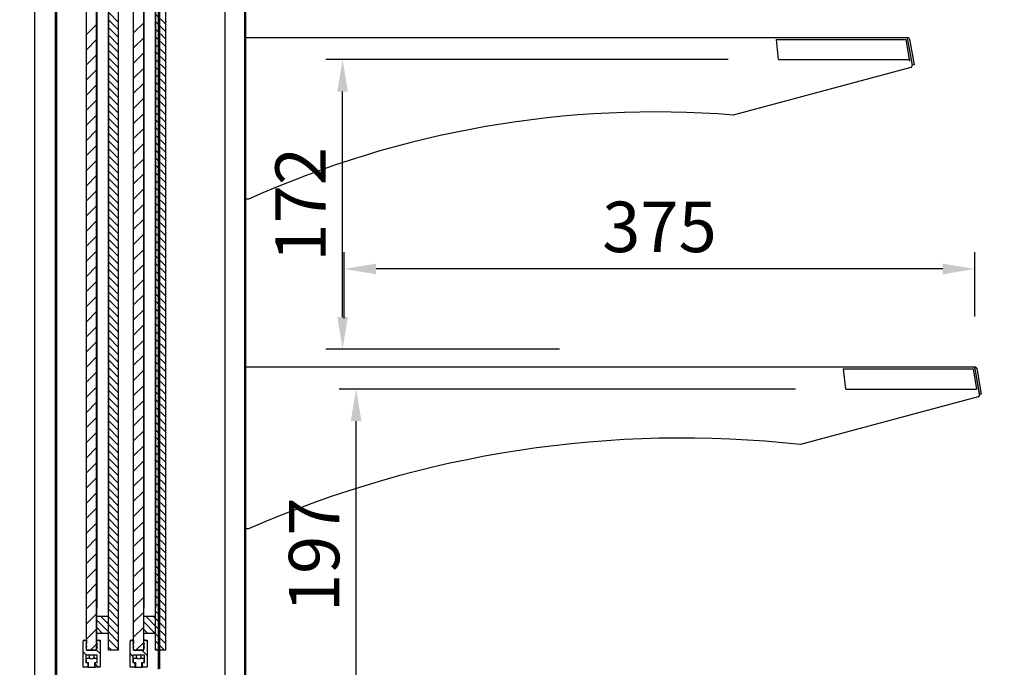
# Model space of a CAD drawing. Units: millimetres. Extents: x 0 to 12755, y 0 to 8910.
# Drawn here: x 9670 to 10256, y 3143 to 3527 of the extents above; entities that cross this region are included whole.
import ezdxf

# ---------------------------------------------------------------- set-up
doc = ezdxf.new("R2010")
doc.units = ezdxf.units.MM
doc.layers.add('COTAS', color=1, linetype='Continuous')
doc.dimstyles.new('JUAN4', dxfattribs={"dimtxt": 30, "dimasz": 19, "dimexe": 10, "dimexo": 30, "dimgap": 10, "dimtad": 3, "dimdec": 1, "dimdsep": 46, "dimtxsty": 'Standard', "dimcen": 5, "dimclrd": 256, "dimclre": 256, "dimclrt": 1, "dimadec": 0, "dimazin": 0, "dimtp": 0.5, "dimtm": 0.5, "dimtfac": 0.125, "dimtdec": 1, "dimtofl": 0, "dimtmove": 0, "dimatfit": 0, "dimfxl": 1, "dimtolj": 1, "dimtzin": 0, "dimarcsym": 0})

# ---------------------------------------------------------------- blocks, each defined once
blk = doc.blocks.new('*D98')
at = {"layer": 'COTAS', "lineweight": -2}
for p, q in [((9659.18, 3940.51), (9395.36, 3940.51)), ((9405.36, 3921.51), (9405.36, 2659.48)), ((9659.18, 2640.48), (9395.36, 2640.48))]:
    blk.add_line(p, q, dxfattribs=at)
at = {"layer": 'COTAS'}
for points in [[(9402.19, 3921.51), (9408.52, 3921.51), (9405.36, 3940.51)], [(9402.19, 2659.48), (9408.52, 2659.48), (9405.36, 2640.48)]]:
    blk.add_solid(points, dxfattribs=at)
at = {"layer": 'Defpoints', "color": 0}
for p in [(9689.18, 3940.51), (9405.36, 2640.48), (9689.18, 2640.48)]:
    blk.add_point(p, dxfattribs=at)
at = {"layer": 'COTAS', "color": 1, "insert": (9380.36, 3290.5), "char_height": 30, "attachment_point": 5, "rotation": 90}
blk.add_mtext('\\A1;1300', dxfattribs=at)
blk = doc.blocks.new('*D100')
at = {"layer": 'COTAS', "lineweight": -2}
for p, q in [((9863.19, 3350), (9863.19, 3389.35)), ((10238.21, 3351.14), (10238.21, 3389.35)), ((10219.21, 3379.35), (9882.19, 3379.35))]:
    blk.add_line(p, q, dxfattribs=at)
at = {"layer": 'COTAS'}
for points in [[(9882.19, 3382.51), (9882.19, 3376.18), (9863.19, 3379.35)], [(10219.21, 3382.51), (10219.21, 3376.18), (10238.21, 3379.35)]]:
    blk.add_solid(points, dxfattribs=at)
at = {"layer": 'Defpoints', "color": 0}
for p in [(9863.19, 3379.35), (10238.21, 3321.14), (9863.19, 3320)]:
    blk.add_point(p, dxfattribs=at)
at = {"layer": 'COTAS', "color": 1, "insert": (10050.7, 3404.35), "char_height": 30, "attachment_point": 5}
blk.add_mtext('\\A1;375', dxfattribs=at)
blk = doc.blocks.new('*D102')
at = {"layer": 'COTAS', "lineweight": -2}
for p, q in [((9823.19, 3545.82), (9823.19, 3585.16)), ((10198.21, 3546.96), (10198.21, 3585.16)), ((10179.21, 3575.16), (9842.19, 3575.16))]:
    blk.add_line(p, q, dxfattribs=at)
at = {"layer": 'COTAS'}
for points in [[(9842.19, 3578.33), (9842.19, 3572), (9823.19, 3575.16)], [(10179.21, 3578.33), (10179.21, 3572), (10198.21, 3575.16)]]:
    blk.add_solid(points, dxfattribs=at)
at = {"layer": 'Defpoints', "color": 0}
for p in [(9823.19, 3575.16), (9823.19, 3515.82), (10198.21, 3516.96)]:
    blk.add_point(p, dxfattribs=at)
at = {"layer": 'COTAS', "color": 1, "insert": (10010.7, 3600.16), "char_height": 30, "attachment_point": 5}
blk.add_mtext('\\A1;375', dxfattribs=at)
blk = doc.blocks.new('*D104')
at = {"layer": 'COTAS', "lineweight": -2}
for p, q in [((9536.74, 3940.51), (9477.1, 3940.51)), ((9487.1, 2954.75), (9487.1, 3921.51)), ((9679.85, 2935.75), (9477.1, 2935.75))]:
    blk.add_line(p, q, dxfattribs=at)
at = {"layer": 'COTAS'}
for points in [[(9483.94, 3921.51), (9490.27, 3921.51), (9487.1, 3940.51)], [(9483.94, 2954.75), (9490.27, 2954.75), (9487.1, 2935.75)]]:
    blk.add_solid(points, dxfattribs=at)
at = {"layer": 'Defpoints', "color": 0}
for p in [(9487.1, 3940.51), (9566.74, 3940.51), (9709.85, 2935.75)]:
    blk.add_point(p, dxfattribs=at)
at = {"layer": 'COTAS', "color": 1, "insert": (9462.1, 3438.13), "char_height": 30, "attachment_point": 5, "rotation": 90}
blk.add_mtext('\\A1;1004.8', dxfattribs=at)
blk = doc.blocks.new('*D123')
at = {"layer": 'COTAS', "lineweight": -2}
for p, q in [((9661.34, 3861.54), (9582.78, 3861.54)), ((9592.78, 3160.55), (9592.78, 3842.54)), ((9662.14, 3141.55), (9582.78, 3141.55))]:
    blk.add_line(p, q, dxfattribs=at)
at = {"layer": 'COTAS'}
for points in [[(9589.61, 3842.54), (9595.95, 3842.54), (9592.78, 3861.54)], [(9589.61, 3160.55), (9595.95, 3160.55), (9592.78, 3141.55)]]:
    blk.add_solid(points, dxfattribs=at)
at = {"layer": 'Defpoints', "color": 0}
for p in [(9592.78, 3861.54), (9691.34, 3861.54), (9692.14, 3141.55)]:
    blk.add_point(p, dxfattribs=at)
at = {"layer": 'COTAS', "color": 1, "insert": (9567.78, 3501.65), "char_height": 30, "attachment_point": 5, "rotation": 90}
blk.add_mtext('\\A1;720', dxfattribs=at)
blk = doc.blocks.new('*D110')
at = {"layer": 'COTAS', "lineweight": -2}
for p, q in [((10091.57, 3503.77), (9852.26, 3503.77)), ((9862.26, 3350.74), (9862.26, 3484.77)), ((9991.33, 3331.74), (9852.26, 3331.74))]:
    blk.add_line(p, q, dxfattribs=at)
at = {"layer": 'COTAS'}
for points in [[(9859.09, 3484.77), (9865.43, 3484.77), (9862.26, 3503.77)], [(9859.09, 3350.74), (9865.43, 3350.74), (9862.26, 3331.74)]]:
    blk.add_solid(points, dxfattribs=at)
at = {"layer": 'Defpoints', "color": 0}
for p in [(9862.26, 3503.77), (10121.57, 3503.77), (10021.33, 3331.74)]:
    blk.add_point(p, dxfattribs=at)
at = {"layer": 'COTAS', "color": 1, "insert": (9837.26, 3417.76), "char_height": 30, "attachment_point": 5, "rotation": 90}
blk.add_mtext('\\A1;172', dxfattribs=at)
blk = doc.blocks.new('*D112')
at = {"layer": 'COTAS', "lineweight": -2}
for p, q in [((10131.57, 3307.95), (9860.3, 3307.95)), ((9870.3, 3129.97), (9870.3, 3288.95)), ((10028.77, 3110.97), (9860.3, 3110.97))]:
    blk.add_line(p, q, dxfattribs=at)
at = {"layer": 'COTAS'}
for points in [[(9867.13, 3288.95), (9873.46, 3288.95), (9870.3, 3307.95)], [(9867.13, 3129.97), (9873.46, 3129.97), (9870.3, 3110.97)]]:
    blk.add_solid(points, dxfattribs=at)
at = {"layer": 'Defpoints', "color": 0}
for p in [(9870.3, 3307.95), (10161.57, 3307.95), (10058.77, 3110.97)]:
    blk.add_point(p, dxfattribs=at)
at = {"layer": 'COTAS', "color": 1, "insert": (9845.3, 3209.46), "char_height": 30, "attachment_point": 5, "rotation": 90}
blk.add_mtext('\\A1;197', dxfattribs=at)
blk = doc.blocks.new('*D125')
at = {"layer": 'COTAS', "lineweight": -2}
for p, q in [((10095.52, 3859.8), (10728.82, 3859.8)), ((10718.82, 3176.85), (10718.82, 3840.8)), ((10473.75, 3157.85), (10728.82, 3157.85))]:
    blk.add_line(p, q, dxfattribs=at)
at = {"layer": 'COTAS'}
for points in [[(10715.66, 3840.8), (10721.99, 3840.8), (10718.82, 3859.8)], [(10715.66, 3176.85), (10721.99, 3176.85), (10718.82, 3157.85)]]:
    blk.add_solid(points, dxfattribs=at)
at = {"layer": 'Defpoints', "color": 0}
for p in [(10065.52, 3859.8), (10718.82, 3859.8), (10443.75, 3157.85)]:
    blk.add_point(p, dxfattribs=at)
at = {"layer": 'COTAS', "color": 1, "insert": (10693.82, 3508.83), "char_height": 30, "attachment_point": 5, "rotation": 90}
blk.add_mtext('\\A1;702', dxfattribs=at)

msp = doc.modelspace()

# ---------------------------------------------------------------- hatches: boundary and pattern name
h = msp.add_hatch()
h.set_pattern_fill('LINE', color=256, scale=6, angle=45, style=0, pattern_type=2)
h.set_pattern_definition([(45, (9283.128, 2139.834), (-13.47038, 13.47038), [])])
edge = h.paths.add_edge_path()
edge.add_line((9814.64, 3846.11), (9804.04, 3835.51))
edge.add_arc((9804.47, 3835.08), 0.61, 135, 180)
edge.add_line((9803.86, 3835.08), (9803.86, 3092.76))
edge.add_arc((9804.47, 3092.76), 0.61, 180, 270)
edge.add_line((9804.47, 3092.15), (9819.47, 3092.15))
edge.add_arc((9819.47, 3092.14), 0.01, -90, 90, ccw=False)
edge.add_line((9819.47, 3092.13), (9812.52, 3092.13))
edge.add_line((9812.52, 3092.13), (9812.52, 3091.53))
edge.add_line((9812.52, 3091.53), (9819.47, 3091.53))
edge.add_arc((9819.47, 3092.14), 0.61, 270, 450)
edge.add_line((9819.47, 3092.75), (9804.47, 3092.75))
edge.add_arc((9804.47, 3092.76), 0.01, 180, 270, ccw=False)
edge.add_line((9804.46, 3092.76), (9804.46, 3835.08))
edge.add_arc((9804.47, 3835.08), 0.01, 135, 180, ccw=False)
edge.add_line((9804.46, 3835.09), (9815.06, 3845.69))
edge.add_arc((9815.07, 3845.68), 0.01, 90, 135, ccw=False)
edge.add_line((9815.07, 3845.69), (9830.07, 3845.69))
edge.add_arc((9830.07, 3846.3), 0.61, 270, 450)
edge.add_line((9830.07, 3846.91), (9823.13, 3846.91))
edge.add_line((9823.13, 3846.91), (9823.13, 3846.31))
edge.add_line((9823.13, 3846.31), (9830.07, 3846.31))
edge.add_arc((9830.07, 3846.3), 0.01, -90, 90, ccw=False)
edge.add_line((9830.07, 3846.29), (9815.07, 3846.29))
edge.add_arc((9815.07, 3845.68), 0.61, 90, 135)

# ---------------------------------------------------------------- linework, layer by layer
for p, q in [((9679.18, 2862), (9679.18, 3930.51)), ((9691.34, 3861.74), (9691.34, 2936.56)), ((9692.14, 3861.74), (9692.14, 2936.56)), ((9752.76, 3141.55), (9752.76, 3862.27)), ((9753.66, 3141.77), (9753.66, 3862.07)), ((9792.37, 3112.37), (9792.37, 3862.07)), ((9803.86, 3835.08), (9803.86, 3092.76)), ((9804.46, 3835.08), (9804.46, 3092.76)), ((9804.46, 3516.96), (10198.21, 3516.96)), ((10120.21, 3515.77), (10197.21, 3515.77)), ((10121.57, 3503.77), (10120.21, 3515.77)), ((10197.21, 3515.77), (10199.49, 3502.82)), ((10198.21, 3515.75), (10200.95, 3500.24)), ((10198.22, 3515.75), (10200.91, 3500.5)), ((10199.4, 3515.96), (10202.09, 3500.71)), ((10121.57, 3503.77), (10199.33, 3503.77)), ((10200.22, 3499.1), (10094.6, 3470.79)), ((10202.09, 3500.71), (10200.91, 3500.5)), ((9806.37, 3420.77), (9804.46, 3420.77)), ((9804.46, 3321.14), (10238.21, 3321.14)), ((10239.4, 3320.14), (10242.09, 3304.89)), ((10161.57, 3307.95), (10160.21, 3319.95)), ((10160.21, 3319.95), (10237.21, 3319.95)), ((10237.21, 3319.95), (10239.33, 3307.95)), ((10238.21, 3319.93), (10240.95, 3304.42)), ((10238.22, 3319.94), (10240.91, 3304.69)), ((10240.22, 3303.28), (10134.6, 3274.97)), ((10161.57, 3307.95), (10239.33, 3307.95)), ((10242.09, 3304.89), (10240.91, 3304.69)), ((9806.37, 3224.95), (9804.46, 3224.95))]:
    msp.add_line(p, q)
at = {"linetype": 'Continuous'}
for p, q in [((9709.99, 3152.8), (9709.99, 3852.8)), ((9715.99, 3152.8), (9715.99, 3852.8)), ((9723.09, 3152.8), (9723.09, 3852.8)), ((9729.09, 3152.8), (9729.09, 3852.8)), ((9737.99, 3152.8), (9737.99, 3852.8)), ((9743.99, 3152.8), (9743.99, 3852.8)), ((9751.09, 3152.8), (9751.09, 3852.8)), ((9757.09, 3152.8), (9757.09, 3852.8)), ((9716.09, 3827.8), (9716.09, 3177.8)), ((9722.99, 3827.8), (9722.99, 3177.8)), ((9744.09, 3827.8), (9744.09, 3177.8)), ((9750.99, 3827.8), (9750.99, 3177.8)), ((9729.09, 3525.84), (9723.09, 3531.84)), ((9729.09, 3521.35), (9723.09, 3527.35)), ((9737.99, 3519.66), (9743.99, 3525.66)), ((9757.09, 3524.79), (9751.09, 3530.79)), ((9757.09, 3520.3), (9751.09, 3526.3)), ((9709.99, 3518.61), (9715.99, 3524.61)), ((9729.09, 3516.86), (9723.09, 3522.86)), ((9757.09, 3515.81), (9751.09, 3521.81)), ((9709.99, 3509.62), (9715.99, 3515.62)), ((9729.09, 3512.37), (9723.09, 3518.37)), ((9729.09, 3507.88), (9723.09, 3513.88)), ((9737.99, 3510.68), (9743.99, 3516.68)), ((9757.09, 3511.31), (9751.09, 3517.31)), ((9729.09, 3503.39), (9723.09, 3509.39)), ((9737.99, 3501.7), (9743.99, 3507.7)), ((9757.09, 3506.82), (9751.09, 3512.82)), ((9757.09, 3502.33), (9751.09, 3508.33)), ((9709.99, 3500.64), (9715.99, 3506.64)), ((9729.09, 3498.9), (9723.09, 3504.9)), ((9757.09, 3497.84), (9751.09, 3503.84)), ((9709.99, 3491.66), (9715.99, 3497.66)), ((9729.09, 3494.41), (9723.09, 3500.41)), ((9729.09, 3489.92), (9723.09, 3495.92)), ((9737.99, 3492.72), (9743.99, 3498.72)), ((9757.09, 3493.35), (9751.09, 3499.35)), ((9729.09, 3485.43), (9723.09, 3491.43)), ((9757.09, 3488.86), (9751.09, 3494.86)), ((9757.09, 3484.37), (9751.09, 3490.37)), ((9709.99, 3482.68), (9715.99, 3488.68)), ((9729.09, 3480.94), (9723.09, 3486.94)), ((9737.99, 3483.74), (9743.99, 3489.74)), ((9757.09, 3479.88), (9751.09, 3485.88)), ((9709.99, 3473.7), (9715.99, 3479.7)), ((9729.09, 3476.45), (9723.09, 3482.45)), ((9737.99, 3474.76), (9743.99, 3480.76)), ((9757.09, 3475.39), (9751.09, 3481.39)), ((9729.09, 3471.96), (9723.09, 3477.96)), ((9729.09, 3467.47), (9723.09, 3473.47)), ((9757.09, 3470.9), (9751.09, 3476.9)), ((9757.09, 3466.41), (9751.09, 3472.41)), ((9709.99, 3464.72), (9715.99, 3470.72)), ((9729.09, 3462.98), (9723.09, 3468.98)), ((9737.99, 3465.78), (9743.99, 3471.78)), ((9757.09, 3461.92), (9751.09, 3467.92)), ((9709.99, 3455.74), (9715.99, 3461.74)), ((9729.09, 3458.49), (9723.09, 3464.49)), ((9737.99, 3456.8), (9743.99, 3462.8)), ((9757.09, 3457.43), (9751.09, 3463.43)), ((9729.09, 3454), (9723.09, 3460)), ((9729.09, 3449.51), (9723.09, 3455.51)), ((9757.09, 3452.94), (9751.09, 3458.94)), ((9709.99, 3446.76), (9715.99, 3452.76)), ((9729.09, 3445.02), (9723.09, 3451.02)), ((9737.99, 3447.82), (9743.99, 3453.82)), ((9757.09, 3448.45), (9751.09, 3454.45)), ((9757.09, 3443.96), (9751.09, 3449.96)), ((9709.99, 3437.78), (9715.99, 3443.78)), ((9729.09, 3440.53), (9723.09, 3446.53)), ((9737.99, 3438.84), (9743.99, 3444.84)), ((9757.09, 3439.47), (9751.09, 3445.47)), ((9729.09, 3436.04), (9723.09, 3442.04)), ((9729.09, 3431.55), (9723.09, 3437.55)), ((9757.09, 3434.98), (9751.09, 3440.98)), ((9709.99, 3428.8), (9715.99, 3434.8)), ((9729.09, 3427.06), (9723.09, 3433.06)), ((9737.99, 3429.86), (9743.99, 3435.86)), ((9757.09, 3430.49), (9751.09, 3436.49)), ((9757.09, 3426), (9751.09, 3432)), ((9709.99, 3419.82), (9715.99, 3425.82)), ((9729.09, 3422.57), (9723.09, 3428.57)), ((9737.99, 3420.88), (9743.99, 3426.88)), ((9757.09, 3421.51), (9751.09, 3427.51)), ((9729.09, 3418.08), (9723.09, 3424.08)), ((9729.09, 3413.59), (9723.09, 3419.59)), ((9757.09, 3417.02), (9751.09, 3423.02)), ((9709.99, 3410.84), (9715.99, 3416.84)), ((9729.09, 3409.1), (9723.09, 3415.1)), ((9737.99, 3411.9), (9743.99, 3417.9)), ((9757.09, 3412.53), (9751.09, 3418.53)), ((9757.09, 3408.04), (9751.09, 3414.04)), ((9709.99, 3401.86), (9715.99, 3407.86)), ((9729.09, 3404.61), (9723.09, 3410.61)), ((9737.99, 3402.92), (9743.99, 3408.92)), ((9757.09, 3403.55), (9751.09, 3409.55)), ((9729.09, 3400.12), (9723.09, 3406.12)), ((9757.09, 3399.06), (9751.09, 3405.06)), ((9709.99, 3392.88), (9715.99, 3398.88)), ((9729.09, 3395.63), (9723.09, 3401.63)), ((9729.09, 3391.14), (9723.09, 3397.14)), ((9737.99, 3393.94), (9743.99, 3399.94)), ((9757.09, 3394.57), (9751.09, 3400.57)), ((9729.09, 3386.65), (9723.09, 3392.65)), ((9737.99, 3384.96), (9743.99, 3390.96)), ((9757.09, 3390.08), (9751.09, 3396.08)), ((9757.09, 3385.59), (9751.09, 3391.59)), ((9709.99, 3383.9), (9715.99, 3389.9)), ((9729.09, 3382.16), (9723.09, 3388.16)), ((9757.09, 3381.1), (9751.09, 3387.1)), ((9709.99, 3374.92), (9715.99, 3380.92)), ((9729.09, 3377.67), (9723.09, 3383.67)), ((9729.09, 3373.18), (9723.09, 3379.18)), ((9737.99, 3375.98), (9743.99, 3381.98)), ((9757.09, 3376.61), (9751.09, 3382.61)), ((9729.09, 3368.69), (9723.09, 3374.69)), ((9737.99, 3367), (9743.99, 3373)), ((9757.09, 3372.12), (9751.09, 3378.12)), ((9757.09, 3367.63), (9751.09, 3373.63)), ((9709.99, 3365.94), (9715.99, 3371.94)), ((9729.09, 3364.2), (9723.09, 3370.2)), ((9757.09, 3363.14), (9751.09, 3369.14)), ((9709.99, 3356.96), (9715.99, 3362.96)), ((9729.09, 3359.71), (9723.09, 3365.71)), ((9729.09, 3355.22), (9723.09, 3361.22)), ((9737.99, 3358.02), (9743.99, 3364.02)), ((9757.09, 3358.65), (9751.09, 3364.65)), ((9729.09, 3350.73), (9723.09, 3356.73)), ((9757.09, 3354.16), (9751.09, 3360.16)), ((9757.09, 3349.67), (9751.09, 3355.67)), ((9709.99, 3347.98), (9715.99, 3353.98)), ((9729.09, 3346.24), (9723.09, 3352.24)), ((9737.99, 3349.04), (9743.99, 3355.04)), ((9757.09, 3345.18), (9751.09, 3351.18)), ((9709.99, 3339), (9715.99, 3345)), ((9729.09, 3341.75), (9723.09, 3347.75)), ((9737.99, 3340.06), (9743.99, 3346.06)), ((9757.09, 3340.69), (9751.09, 3346.69)), ((9729.09, 3337.26), (9723.09, 3343.26)), ((9729.09, 3332.77), (9723.09, 3338.77)), ((9757.09, 3336.2), (9751.09, 3342.2)), ((9757.09, 3331.71), (9751.09, 3337.71)), ((9709.99, 3330.02), (9715.99, 3336.02)), ((9729.09, 3328.28), (9723.09, 3334.28)), ((9737.99, 3331.08), (9743.99, 3337.08)), ((9757.09, 3327.22), (9751.09, 3333.22)), ((9709.99, 3321.04), (9715.99, 3327.04)), ((9729.09, 3323.79), (9723.09, 3329.79)), ((9737.99, 3322.1), (9743.99, 3328.1)), ((9757.09, 3322.73), (9751.09, 3328.73)), ((9729.09, 3319.3), (9723.09, 3325.3)), ((9729.09, 3314.81), (9723.09, 3320.81)), ((9757.09, 3318.24), (9751.09, 3324.24)), ((9709.99, 3312.06), (9715.99, 3318.06)), ((9729.09, 3310.32), (9723.09, 3316.32)), ((9737.99, 3313.12), (9743.99, 3319.12)), ((9757.09, 3313.75), (9751.09, 3319.75)), ((9757.09, 3309.26), (9751.09, 3315.26)), ((9709.99, 3303.08), (9715.99, 3309.08)), ((9729.09, 3305.83), (9723.09, 3311.83)), ((9737.99, 3304.14), (9743.99, 3310.14)), ((9757.09, 3304.77), (9751.09, 3310.77)), ((9729.09, 3301.34), (9723.09, 3307.34)), ((9729.09, 3296.85), (9723.09, 3302.85)), ((9757.09, 3300.28), (9751.09, 3306.28)), ((9709.99, 3294.1), (9715.99, 3300.1)), ((9729.09, 3292.36), (9723.09, 3298.36)), ((9737.99, 3295.16), (9743.99, 3301.16)), ((9757.09, 3295.79), (9751.09, 3301.79)), ((9757.09, 3291.3), (9751.09, 3297.3)), ((9709.99, 3285.12), (9715.99, 3291.12)), ((9729.09, 3287.87), (9723.09, 3293.87)), ((9737.99, 3286.18), (9743.99, 3292.18)), ((9757.09, 3286.81), (9751.09, 3292.81)), ((9729.09, 3283.38), (9723.09, 3289.38)), ((9729.09, 3278.89), (9723.09, 3284.89)), ((9757.09, 3282.32), (9751.09, 3288.32)), ((9709.99, 3276.14), (9715.99, 3282.14)), ((9729.09, 3274.4), (9723.09, 3280.4)), ((9737.99, 3277.2), (9743.99, 3283.2)), ((9757.09, 3277.83), (9751.09, 3283.83)), ((9757.09, 3273.34), (9751.09, 3279.34)), ((9729.09, 3269.91), (9723.09, 3275.91)), ((9737.99, 3268.22), (9743.99, 3274.22)), ((9757.09, 3268.85), (9751.09, 3274.85)), ((9709.99, 3267.16), (9715.99, 3273.16)), ((9729.09, 3265.42), (9723.09, 3271.42)), ((9757.09, 3264.36), (9751.09, 3270.36)), ((9709.99, 3258.18), (9715.99, 3264.18)), ((9729.09, 3260.93), (9723.09, 3266.93)), ((9729.09, 3256.44), (9723.09, 3262.44)), ((9737.99, 3259.24), (9743.99, 3265.24)), ((9757.09, 3259.87), (9751.09, 3265.87)), ((9729.09, 3251.95), (9723.09, 3257.95)), ((9737.99, 3250.25), (9743.99, 3256.25)), ((9757.09, 3255.38), (9751.09, 3261.38)), ((9757.09, 3250.89), (9751.09, 3256.89)), ((9709.99, 3249.2), (9715.99, 3255.2)), ((9729.09, 3247.46), (9723.09, 3253.46)), ((9757.09, 3246.4), (9751.09, 3252.4)), ((9709.99, 3240.22), (9715.99, 3246.22)), ((9729.09, 3242.96), (9723.09, 3248.96)), ((9729.09, 3238.47), (9723.09, 3244.47)), ((9737.99, 3241.27), (9743.99, 3247.27)), ((9757.09, 3241.91), (9751.09, 3247.91)), ((9729.09, 3233.98), (9723.09, 3239.98)), ((9737.99, 3232.29), (9743.99, 3238.29)), ((9757.09, 3237.42), (9751.09, 3243.42)), ((9757.09, 3232.93), (9751.09, 3238.93)), ((9709.99, 3231.24), (9715.99, 3237.24)), ((9729.09, 3229.49), (9723.09, 3235.49)), ((9757.09, 3228.44), (9751.09, 3234.44)), ((9709.99, 3222.26), (9715.99, 3228.26)), ((9729.09, 3225), (9723.09, 3231)), ((9729.09, 3220.51), (9723.09, 3226.51)), ((9737.99, 3223.31), (9743.99, 3229.31)), ((9757.09, 3223.95), (9751.09, 3229.95)), ((9729.09, 3216.02), (9723.09, 3222.02)), ((9757.09, 3219.46), (9751.09, 3225.46)), ((9757.09, 3214.97), (9751.09, 3220.97)), ((9709.99, 3213.28), (9715.99, 3219.28)), ((9729.09, 3211.53), (9723.09, 3217.53)), ((9737.99, 3214.33), (9743.99, 3220.33)), ((9757.09, 3210.48), (9751.09, 3216.48)), ((9709.99, 3204.3), (9715.99, 3210.3)), ((9729.09, 3207.04), (9723.09, 3213.04)), ((9737.99, 3205.35), (9743.99, 3211.35)), ((9757.09, 3205.99), (9751.09, 3211.99)), ((9729.09, 3202.55), (9723.09, 3208.55)), ((9729.09, 3198.06), (9723.09, 3204.06)), ((9757.09, 3201.5), (9751.09, 3207.5)), ((9757.09, 3197.01), (9751.09, 3203.01)), ((9709.99, 3195.32), (9715.99, 3201.32)), ((9729.09, 3193.57), (9723.09, 3199.57)), ((9737.99, 3196.37), (9743.99, 3202.37)), ((9757.09, 3192.52), (9751.09, 3198.52)), ((9709.99, 3186.34), (9715.99, 3192.34)), ((9729.09, 3189.08), (9723.09, 3195.08)), ((9737.99, 3187.39), (9743.99, 3193.39)), ((9757.09, 3188.03), (9751.09, 3194.03)), ((9729.09, 3184.59), (9723.09, 3190.59)), ((9729.09, 3180.1), (9723.09, 3186.1)), ((9757.09, 3183.54), (9751.09, 3189.54)), ((9709.99, 3177.36), (9715.99, 3183.36)), ((9729.09, 3175.61), (9723.09, 3181.61)), ((9737.99, 3178.41), (9743.99, 3184.41)), ((9757.09, 3179.05), (9751.09, 3185.05)), ((9757.09, 3174.56), (9751.09, 3180.56)), ((9709.99, 3168.38), (9715.99, 3174.38)), ((9715.99, 3152.8), (9715.99, 3177.8)), ((9716.09, 3177.8), (9715.99, 3177.8)), ((9715.99, 3174.38), (9716.09, 3174.48)), ((9716.09, 3152.8), (9716.09, 3177.8)), ((9722.99, 3152.8), (9722.99, 3177.8)), ((9723.09, 3177.8), (9722.99, 3177.8)), ((9723.09, 3152.8), (9723.09, 3177.8)), ((9729.09, 3171.12), (9723.09, 3177.12)), ((9737.99, 3169.43), (9743.99, 3175.43)), ((9743.99, 3152.8), (9743.99, 3177.8)), ((9744.09, 3177.8), (9743.99, 3177.8)), ((9744.09, 3177.8), (9743.99, 3177.8)), ((9743.99, 3175.43), (9744.09, 3175.53)), ((9744.09, 3152.8), (9744.09, 3177.8)), ((9750.99, 3152.8), (9750.99, 3177.8)), ((9751.09, 3177.8), (9750.99, 3177.8)), ((9751.09, 3177.8), (9750.99, 3177.8)), ((9751.09, 3152.8), (9751.09, 3177.8)), ((9757.09, 3170.07), (9751.09, 3176.07)), ((9715.99, 3169.88), (9716.09, 3169.98)), ((9716.04, 3162.8), (9716.04, 3172.8)), ((9723.04, 3172.8), (9716.04, 3172.8)), ((9723.04, 3163.7), (9716.04, 3170.7)), ((9723.04, 3168.19), (9718.44, 3172.8)), ((9723.04, 3172.68), (9722.93, 3172.8)), ((9723.09, 3172.63), (9722.99, 3172.73)), ((9723.04, 3162.8), (9723.04, 3172.8)), ((9729.09, 3166.63), (9723.09, 3172.63)), ((9729.09, 3162.14), (9723.09, 3168.14)), ((9743.99, 3170.94), (9744.09, 3171.04)), ((9744.04, 3162.8), (9744.04, 3172.8)), ((9751.04, 3172.8), (9744.04, 3172.8)), ((9750.89, 3162.8), (9744.04, 3169.64)), ((9750.99, 3172.8), (9744.09, 3172.8)), ((9751.04, 3167.13), (9745.38, 3172.8)), ((9751.04, 3171.63), (9749.87, 3172.8)), ((9751.09, 3171.58), (9750.99, 3171.68)), ((9751.04, 3162.8), (9751.04, 3172.8)), ((9757.09, 3165.58), (9751.09, 3171.58)), ((9709.99, 3159.39), (9715.99, 3165.39)), ((9715.99, 3165.39), (9716.09, 3165.49)), ((9719.46, 3162.8), (9716.04, 3166.21)), ((9723.04, 3162.8), (9716.04, 3162.8)), ((9723.09, 3163.65), (9722.99, 3163.75)), ((9729.09, 3157.65), (9723.09, 3163.65)), ((9737.99, 3160.45), (9743.99, 3166.45)), ((9743.99, 3166.45), (9744.09, 3166.55)), ((9743.99, 3161.96), (9744.09, 3162.06)), ((9746.4, 3162.8), (9744.04, 3165.15)), ((9751.04, 3162.8), (9744.04, 3162.8)), ((9751.09, 3162.59), (9750.99, 3162.69)), ((9757.09, 3161.08), (9751.09, 3167.08)), ((9757.09, 3156.59), (9751.09, 3162.59)), ((9707.99, 3158.8), (9707.99, 3157.8)), ((9707.99, 3158.8), (9708.99, 3158.8)), ((9707.99, 3142.8), (9707.99, 3157.8)), ((9708.99, 3158.8), (9709.99, 3158.8)), ((9709.49, 3156.8), (9709.99, 3154.8)), ((9709.99, 3156.8), (9709.49, 3156.8)), ((9709.99, 3158.8), (9709.99, 3156.8)), ((9709.99, 3158.79), (9709.99, 3158.8)), ((9712.37, 3152.8), (9715.99, 3156.41)), ((9715.99, 3160.9), (9716.09, 3161)), ((9715.99, 3158.8), (9716.99, 3158.8)), ((9715.99, 3156.8), (9715.99, 3158.8)), ((9716.49, 3156.8), (9715.99, 3156.8)), ((9715.99, 3154.8), (9716.49, 3156.8)), ((9715.99, 3156.41), (9716.09, 3156.51)), ((9716.99, 3158.8), (9717.99, 3158.8)), ((9717.99, 3158.8), (9717.99, 3157.8)), ((9717.99, 3157.8), (9717.99, 3142.8)), ((9729.09, 3153.16), (9723.09, 3159.16)), ((9735.99, 3158.8), (9735.99, 3157.8)), ((9735.99, 3158.8), (9736.99, 3158.8)), ((9735.99, 3158.8), (9736.99, 3158.8)), ((9735.99, 3142.8), (9735.99, 3157.8)), ((9737.99, 3157.73), (9736.93, 3158.8)), ((9737.99, 3158.8), (9736.99, 3158.8)), ((9736.99, 3158.8), (9737.99, 3158.8)), ((9737.49, 3156.8), (9737.99, 3154.8)), ((9737.99, 3156.8), (9737.49, 3156.8)), ((9737.99, 3158.8), (9737.99, 3156.8)), ((9739.31, 3152.8), (9743.99, 3157.47)), ((9743.99, 3158.8), (9744.99, 3158.8)), ((9743.99, 3156.8), (9743.99, 3158.8)), ((9743.99, 3157.47), (9744.09, 3157.57)), ((9744.49, 3156.8), (9743.99, 3156.8)), ((9743.99, 3154.8), (9744.49, 3156.8)), ((9744.99, 3158.8), (9744.09, 3158.8)), ((9744.99, 3158.8), (9745.99, 3158.8)), ((9744.99, 3158.8), (9745.99, 3158.8)), ((9745.99, 3158.8), (9745.99, 3157.8)), ((9745.99, 3157.8), (9745.99, 3142.8)), ((9756.4, 3152.8), (9751.09, 3158.1)), ((9710.01, 3149.8), (9707.99, 3151.81)), ((9709.49, 3154.8), (9709.99, 3152.8)), ((9709.99, 3154.8), (9709.49, 3154.8)), ((9709.99, 3152.8), (9715.99, 3152.8)), ((9715.99, 3152.8), (9709.99, 3152.8)), ((9715.99, 3152.8), (9716.49, 3154.8)), ((9716.49, 3154.8), (9715.99, 3154.8)), ((9717.99, 3150.79), (9715.99, 3152.8)), ((9716.09, 3152.8), (9715.99, 3152.8)), ((9723.09, 3154.67), (9722.99, 3154.77)), ((9723.09, 3152.8), (9722.99, 3152.8)), ((9724.97, 3152.8), (9723.09, 3154.67)), ((9729.09, 3152.8), (9723.09, 3152.8)), ((9737.59, 3149.15), (9735.99, 3150.75)), ((9737.49, 3154.8), (9737.99, 3152.8)), ((9737.99, 3154.8), (9737.49, 3154.8)), ((9737.99, 3152.8), (9743.99, 3152.8)), ((9743.99, 3152.8), (9737.99, 3152.8)), ((9745.99, 3149.73), (9742.93, 3152.8)), ((9743.99, 3152.8), (9744.49, 3154.8)), ((9744.49, 3154.8), (9743.99, 3154.8)), ((9743.99, 3152.98), (9744.09, 3153.08)), ((9744.09, 3152.8), (9743.99, 3152.8)), ((9751.09, 3153.61), (9750.99, 3153.71)), ((9751.09, 3152.8), (9750.99, 3152.8)), ((9751.91, 3152.8), (9751.09, 3153.61)), ((9757.09, 3152.8), (9751.09, 3152.8)), ((9709.59, 3149.8), (9709.59, 3145.5)), ((9716.39, 3149.8), (9709.59, 3149.8)), ((9709.59, 3145.5), (9710.79, 3145.5)), ((9709.74, 3147.8), (9709.74, 3145.5)), ((9712.24, 3147.8), (9709.74, 3147.8)), ((9710.79, 3145.5), (9710.79, 3142.8)), ((9710.79, 3145.4), (9711.04, 3145.4)), ((9711.04, 3145.4), (9711.04, 3142.8)), ((9716.24, 3147.8), (9713.74, 3147.8)), ((9714.94, 3142.8), (9714.94, 3145.4)), ((9714.94, 3145.4), (9715.19, 3145.4)), ((9715.19, 3145.5), (9716.39, 3145.5)), ((9715.19, 3142.8), (9715.19, 3145.5)), ((9717.01, 3142.8), (9715.19, 3144.61)), ((9716.24, 3145.5), (9716.24, 3147.8)), ((9716.39, 3145.5), (9716.39, 3149.8)), ((9737.59, 3149.8), (9737.59, 3145.5)), ((9744.39, 3149.8), (9737.59, 3149.8)), ((9737.74, 3145.5), (9737.59, 3145.5)), ((9737.59, 3145.5), (9738.79, 3145.5)), ((9740.24, 3147.8), (9737.74, 3147.8)), ((9737.74, 3147.8), (9737.74, 3145.4)), ((9740.24, 3147.8), (9737.74, 3147.8)), ((9738.79, 3145.5), (9738.79, 3142.8)), ((9738.79, 3145.4), (9739.04, 3145.4)), ((9739.04, 3145.4), (9739.04, 3142.8)), ((9744.24, 3147.8), (9741.74, 3147.8)), ((9744.24, 3147.8), (9741.74, 3147.8)), ((9742.94, 3142.8), (9742.94, 3145.4)), ((9742.94, 3145.4), (9743.19, 3145.4)), ((9743.19, 3145.5), (9744.39, 3145.5)), ((9743.19, 3142.8), (9743.19, 3145.5)), ((9744.24, 3145.4), (9744.24, 3147.8)), ((9744.39, 3145.5), (9744.24, 3145.5)), ((9744.39, 3145.5), (9744.39, 3149.8)), ((9708.03, 3142.8), (9707.99, 3142.83)), ((9710.79, 3142.8), (9707.99, 3142.8)), ((9710.79, 3142.8), (9711.04, 3142.8)), ((9711.04, 3142.8), (9714.94, 3142.8)), ((9714.94, 3142.8), (9715.19, 3142.8)), ((9717.99, 3142.8), (9715.19, 3142.8)), ((9738.79, 3142.8), (9735.99, 3142.8)), ((9738.79, 3142.8), (9739.04, 3142.8)), ((9739.04, 3142.8), (9742.94, 3142.8)), ((9742.94, 3142.8), (9743.19, 3142.8)), ((9743.95, 3142.8), (9743.19, 3143.55)), ((9745.99, 3142.8), (9743.19, 3142.8))]:
    msp.add_line(p, q, dxfattribs=at)
for centre, radius, start, end in [((9518.24, 3139.1), 969.84, 355.72926, 54.87324), ((9518.24, 3139.1), 929.84, 4.52891, 48.69658), ((9966.39, 3515.82), 231.82, 359.9832, 0.28225), ((10198.21, 3515.75), 1.21, 10, 90), ((10198.21, 3515.75), 0.01, 10, 73.50708), ((10199.96, 3500.06), 1, 285.00418, 10), ((10048.05, 2883.58), 589.05, 85.46774, 114.22327), ((10006.39, 3320), 231.82, 359.9832, 0.28225), ((10238.21, 3319.93), 1.21, 10, 90), ((10238.21, 3319.93), 0.01, 10, 73.50708), ((10239.96, 3304.25), 1, 285.00418, 10), ((10064.19, 2635.1), 643.74, 83.72049, 113.60975)]:
    msp.add_arc(centre, radius, start, end)
for centre, radius, start, end in [((9708.99, 3157.8), 1, 90, 180), ((9716.99, 3157.8), 1, 0, 90), ((9736.99, 3157.8), 1, 90, 180), ((9736.99, 3157.8), 1, 90, 179.99945), ((9744.99, 3157.8), 1, 0, 90), ((9744.99, 3157.8), 1, 0, 90), ((9712.99, 3149.1), 1.5, 152.18186, 240.07357), ((9712.99, 3149.1), 1.5, 240.07357, 299.92643), ((9712.99, 3149.1), 1.5, 299.92643, 27.81814), ((9740.99, 3149.1), 1.5, 152.18228, 240.07357), ((9740.99, 3149.1), 1.5, 179.99997, 0), ((9740.99, 3149.1), 1.5, 240.07357, 299.92643), ((9740.99, 3149.1), 1.5, 299.92643, 27.81772)]:
    msp.add_arc(centre, radius, start, end, dxfattribs=at)

# ---------------------------------------------------------------- dimensions: what is measured, and where the dimension line sits
at = {"layer": 'COTAS'}
for base, p1, p2, picture, middle in [((9405.36, 2640.48), (9689.18, 3940.51), (9689.18, 2640.48), '*D98', (9380.36, 3290.5)), ((9487.1, 3940.51), (9709.85, 2935.75), (9566.74, 3940.51), '*D104', (9462.1, 3438.13)), ((10718.825, 3859.8021), (10443.7483, 3157.8483), (10065.5227, 3859.8021), '*D125', (10693.825, 3508.8252)), ((9862.26, 3503.77), (10021.33, 3331.74), (10121.57, 3503.77), '*D110', (9837.26, 3417.76)), ((9870.3, 3307.95), (10058.77, 3110.97), (10161.57, 3307.95), '*D112', (9845.3, 3209.46))]:
    dim = msp.add_linear_dim(base=base, p1=p1, p2=p2, angle=90, dimstyle='JUAN4', dxfattribs=at)
    dim.commit()
    dim.dimension.update_dxf_attribs({"geometry": picture, "text_midpoint": middle})
dim = msp.add_linear_dim(base=(9592.78, 3861.54), p1=(9692.14, 3141.55), p2=(9691.34, 3861.54), angle=90, dimstyle='JUAN4', dxfattribs=at)
dim.commit()
dim.dimension.update_dxf_attribs({"geometry": '*D123', "text_midpoint": (9592.78, 3501.65), "dimtype": 160})
for base, p1, p2, picture, middle in [((9823.19, 3575.16), (10198.21, 3516.96), (9823.19, 3515.82), '*D102', (10010.7, 3600.16)), ((9863.19, 3379.35), (10238.21, 3321.14), (9863.19, 3320), '*D100', (10050.7, 3404.35))]:
    dim = msp.add_linear_dim(base=base, p1=p1, p2=p2, dimstyle='JUAN4', dxfattribs=at)
    dim.commit()
    dim.dimension.update_dxf_attribs({"geometry": picture, "text_midpoint": middle})

doc.saveas('drawing.dxf')
